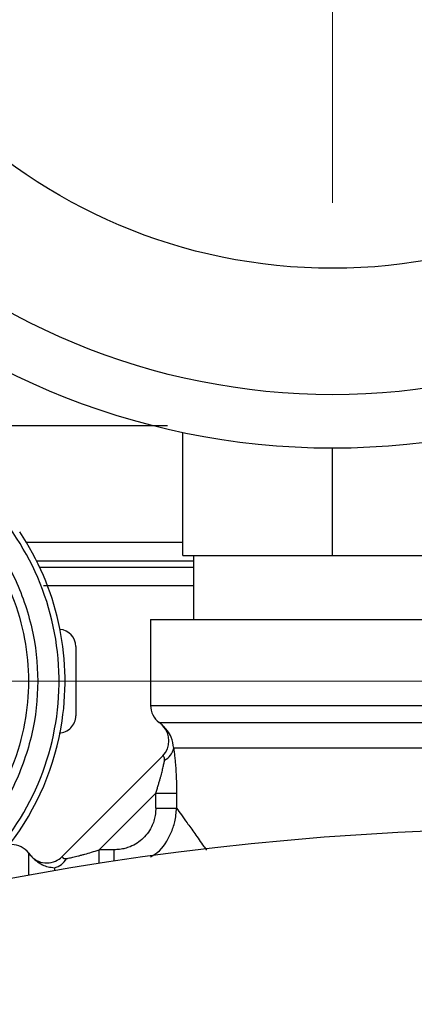
# Model space of a CAD drawing. Units: millimetres. Extents: x 17171 to 20338, y -738 to 2012.
# Drawn here: x 18159 to 18177, y 1571 to 1617 of the extents above; entities that cross this region are included whole.
import ezdxf

# ---------------------------------------------------------------- set-up
doc = ezdxf.new("R2010")
doc.units = ezdxf.units.MM
doc.layers.add('Dimensions', color=1, linetype='Continuous')
doc.styles.get("Standard").update_dxf_attribs({"font": 'arial.ttf'})
doc.dimstyles.get("Standard").update_dxf_attribs({"dimtxt": 0.18, "dimasz": 40, "dimexe": 0.18, "dimexo": 0.0625, "dimgap": 0.09, "dimtad": 0, "dimdec": 0, "dimzin": 0, "dimdsep": 46, "dimtxsty": 'Standard', "dimblk": 'ARCHTICK', "dimcen": 0.09, "dimadec": 0, "dimazin": 0, "dimtfac": 1, "dimtdec": 4, "dimtofl": 0, "dimtmove": 0, "dimatfit": 3, "dimfxl": 1, "dimtolj": 1, "dimtzin": 0, "dimarcsym": 0})

# ---------------------------------------------------------------- blocks, each defined once
blk = doc.blocks.new('_ArchTick')
at = {"color": 0, "linetype": 'ByBlock', "const_width": 0.15}
blk.add_lwpolyline([(-0.5, -0.5), (0.5, 0.5)], dxfattribs=at)
blk = doc.blocks.new('*D448')
at = {"layer": 'Defpoints', "color": 0}
for p in [(18318.306, 1783.041), (17678.306, 1444.09), (18318.306, 1444.09)]:
    blk.add_point(p, dxfattribs=at)
at = {"layer": 'Dimensions', "color": 0, "lineweight": -2}
for p, q in [((17678.306, 1444.153), (17678.306, 1783.221)), ((18318.306, 1444.153), (18318.306, 1783.221)), ((17678.306, 1783.041), (17993.129, 1783.041)), ((18318.306, 1783.041), (18037.489, 1783.041))]:
    blk.add_line(p, q, dxfattribs=at)
at = {"layer": 'Dimensions', "color": 0, "lineweight": -2, "xscale": 40, "yscale": 40, "zscale": 40, "rotation": 180}
blk.add_blockref('_ArchTick', (17678.306, 1783.041), dxfattribs=at)
at = {"layer": 'Dimensions', "color": 0, "lineweight": -2, "xscale": 40, "yscale": 40, "zscale": 40}
blk.add_blockref('_ArchTick', (18318.306, 1783.041), dxfattribs=at)
at = {"layer": 'Dimensions', "color": 0, "insert": (18015.309, 1783.041), "char_height": 20, "attachment_point": 5}
blk.add_mtext('\\A1;640', dxfattribs=at)
blk = doc.blocks.new('SW_CENTERMARKSYMBOL_48')
at = {"color": 0, "linetype": 'Continuous', "lineweight": 0}
blk.add_line((5.08, 0), (30.14, 0), dxfattribs=at)
blk = doc.blocks.new('SW_CENTERMARKSYMBOL_78')
at = {"color": 0, "linetype": 'Continuous', "lineweight": 0}
for p, q in [((0, 5.08), (0, 22.54)), ((0, 0), (0, 2.54)), ((-5.08, 0), (-22.54, 0)), ((0, 0), (-2.54, 0)), ((0, 0), (0, -2.54)), ((0, 0), (2.54, 0)), ((5.08, 0), (22.54, 0)), ((0, -5.08), (0, -22.54))]:
    blk.add_line(p, q, dxfattribs=at)

msp = doc.modelspace()

# ---------------------------------------------------------------- linework, layer by layer
at = {"color": 7, "linetype": 'Continuous', "lineweight": 25}
for p, q in [((18166.306, 1591.778), (18166.306, 1597.506)), ((18173.306, 1591.778), (18173.306, 1596.778)), ((18166.306, 1591.778), (18173.306, 1591.778)), ((18166.806, 1591.778), (18166.806, 1588.778)), ((18173.306, 1591.778), (18180.306, 1591.778)), ((18164.806, 1588.778), (18164.806, 1584.778)), ((18164.806, 1588.778), (18181.806, 1588.778)), ((18161.306, 1587.528), (18161.306, 1584.287)), ((18165.37, 1582.42), (18160.656, 1577.706)), ((18180.729, 1582.778), (18165.882, 1582.778)), ((18162.403, 1578.039), (18165.044, 1580.681)), ((18165.044, 1580.681), (18166.016, 1580.681)), ((18165.044, 1579.983), (18165.044, 1580.681)), ((18166.016, 1580.681), (18166.016, 1579.983)), ((18165.044, 1579.983), (18166.016, 1579.983)), ((18163.101, 1578.039), (18162.403, 1578.039))]:
    msp.add_line(p, q, dxfattribs=at)
at = {"color": 8, "linetype": 'Continuous', "lineweight": 25}
for p, q in [((18166.306, 1592.385), (18158.997, 1592.385)), ((18159.475, 1591.519), (18166.806, 1591.519)), ((18159.616, 1591.23), (18166.806, 1591.23)), ((18164.806, 1584.778), (18181.806, 1584.778)), ((18165.207, 1583.978), (18181.406, 1583.978)), ((18159.106, 1576.841), (18159.106, 1577.878)), ((18162.403, 1577.4), (18162.403, 1578.039)), ((18163.101, 1577.507), (18163.101, 1578.039)), ((18160.306, 1577.201), (18160.306, 1577.054))]:
    msp.add_line(p, q, dxfattribs=at)
at = {"color": 7, "linetype": 'Continuous', "lineweight": 25}
for centre, radius in [((18173.306, 1630.778), 34), ((18173.306, 1630.778), 25.6), ((18183.306, 1444.028), 135)]:
    msp.add_circle(centre, radius, dxfattribs=at)
for centre, radius, start, end in [((18148.306, 1585.908), 12.22, 321.3644, 51.4201), ((18148.306, 1585.908), 12.5, 351.489, 33.8658), ((18160.506, 1587.528), 0.8, 0, 85.4202), ((18165.806, 1584.778), 1, 180, 233.1301), ((18148.306, 1585.908), 12.5, 322.3816, 351.489), ((18164.306, 1582.778), 1.5, 44.4052, 53.1301), ((18164.663, 1583.127), 1, 315, 44.4096), ((18165.093, 1582.934), 0.804, 296.6999, 348.7872), ((18158.306, 1577.278), 1, 36.8699, 90), ((18160.306, 1578.778), 1.5, 216.8699, 225.5499), ((18160.149, 1577.99), 0.804, 281.2141, 333.2988)]:
    msp.add_arc(centre, radius, start, end, dxfattribs=at)
for points, knots in [([(18173.306, 1599.278), (18164.952, 1599.278), (18156.939, 1602.597), (18145.125, 1614.411), (18141.806, 1622.424), (18141.806, 1639.132), (18145.125, 1647.144), (18156.939, 1658.959), (18164.952, 1662.278), (18173.306, 1662.278)], [0, 0, 0, 0, 0.25, 0.25, 0.5, 0.5, 0.75, 0.75, 1, 1, 1, 1]), ([(18173.306, 1662.278), (18181.66, 1662.278), (18189.672, 1658.959), (18201.487, 1647.144), (18204.806, 1639.132), (18204.806, 1622.424), (18201.487, 1614.411), (18189.672, 1602.597), (18181.66, 1599.278), (18173.306, 1599.278)], [0, 0, 0, 0, 0.25, 0.25, 0.5, 0.5, 0.75, 0.75, 1, 1, 1, 1]), ([(18165.589, 1597.828), (18165.371, 1597.828), (18164.198, 1597.828), (18161.401, 1597.828), (18158.032, 1597.828), (18155.764, 1597.828), (18154.982, 1597.828)], [0, 0, 0, 0, 0.0828138, 0.4459804, 0.8091467, 1, 1, 1, 1]), ([(18160.527, 1583.487), (18160.733, 1583.493), (18160.935, 1583.581), (18161.222, 1583.876), (18161.306, 1584.081), (18161.306, 1584.287)], [0, 0, 0, 0, 0.5, 0.5, 1, 1, 1, 1]), ([(18165.882, 1582.778), (18165.855, 1582.954), (18165.807, 1583.258), (18165.633, 1583.544), (18165.558, 1583.63), (18165.539, 1583.651)], [0, 0, 0, 0, 0.510119, 0.876178, 1, 1, 1, 1]), ([(18165.455, 1582.215), (18165.457, 1582.23), (18165.461, 1582.258), (18165.459, 1582.296), (18165.451, 1582.331), (18165.436, 1582.36), (18165.413, 1582.392), (18165.387, 1582.411), (18165.372, 1582.419), (18165.371, 1582.42), (18165.37, 1582.42)], [0, 0, 0, 0, 0.081745, 0.166035, 0.255193, 0.357187, 0.475809, 0.710121, 0.875349, 1, 1, 1, 1]), ([(18165.882, 1582.778), (18165.887, 1582.746), (18165.895, 1582.681), (18165.908, 1582.577), (18165.921, 1582.466), (18165.934, 1582.348), (18165.947, 1582.224), (18165.958, 1582.093), (18165.976, 1581.874), (18165.997, 1581.556), (18166.013, 1581.127), (18166.015, 1580.832), (18166.016, 1580.681)], [0, 0, 0, 0, 0.057526, 0.115806, 0.175073, 0.235548, 0.297442, 0.360947, 0.426246, 0.609201, 0.799563, 1, 1, 1, 1]), ([(18165.044, 1580.681), (18165.065, 1580.742), (18165.104, 1580.861), (18165.158, 1581.036), (18165.207, 1581.199), (18165.25, 1581.351), (18165.289, 1581.492), (18165.333, 1581.659), (18165.378, 1581.846), (18165.422, 1582.046), (18165.444, 1582.161), (18165.455, 1582.215)], [0, 0, 0, 0, 0.116753, 0.226599, 0.32957, 0.425705, 0.515052, 0.597669, 0.745937, 0.879744, 1, 1, 1, 1]), ([(18165.044, 1579.983), (18165.044, 1579.937), (18165.042, 1579.845), (18165.028, 1579.708), (18165.005, 1579.574), (18164.974, 1579.443), (18164.933, 1579.313), (18164.854, 1579.113), (18164.712, 1578.853), (18164.47, 1578.57), (18164.18, 1578.339), (18163.885, 1578.188), (18163.608, 1578.097), (18163.357, 1578.048), (18163.186, 1578.042), (18163.101, 1578.039)], [0, 0, 0, 0, 0.045263, 0.08996, 0.134294, 0.178474, 0.222709, 0.267208, 0.389303, 0.510856, 0.630239, 0.750584, 0.833144, 0.915829, 1, 1, 1, 1]), ([(18160.868, 1577.628), (18160.898, 1577.634), (18160.96, 1577.646), (18161.062, 1577.667), (18161.174, 1577.692), (18161.297, 1577.72), (18161.43, 1577.753), (18161.573, 1577.789), (18161.776, 1577.844), (18162.054, 1577.926), (18162.281, 1577.999), (18162.403, 1578.039)], [0, 0, 0, 0, 0.067021, 0.13857, 0.214855, 0.296049, 0.382297, 0.473717, 0.570411, 0.768469, 1, 1, 1, 1]), ([(18159.256, 1577.706), (18159.34, 1577.624), (18159.445, 1577.551), (18159.687, 1577.448), (18159.824, 1577.42), (18160.098, 1577.421), (18160.235, 1577.451), (18160.476, 1577.556), (18160.58, 1577.63), (18160.663, 1577.713)], [0, 0, 0, 0, 0.25, 0.25, 0.5, 0.5, 0.75, 0.75, 1, 1, 1, 1]), ([(18159.434, 1577.54), (18159.444, 1577.532), (18159.515, 1577.467), (18159.72, 1577.343), (18160.01, 1577.233), (18160.205, 1577.212), (18160.306, 1577.201)], [0, 0, 0, 0, 0.060478, 0.443635, 0.712158, 1, 1, 1, 1]), ([(18160.663, 1577.713), (18160.663, 1577.713), (18160.664, 1577.711), (18160.671, 1577.699), (18160.687, 1577.676), (18160.716, 1577.651), (18160.75, 1577.633), (18160.798, 1577.621), (18160.845, 1577.626), (18160.868, 1577.628)], [0, 0, 0, 0, 0.114793, 0.25445, 0.487464, 0.615478, 0.723289, 0.867013, 1, 1, 1, 1])]:
    msp.add_open_spline(points, degree=3, knots=knots, dxfattribs=at)
at = {"color": 8, "linetype": 'Continuous', "lineweight": 25}
for points, knots in [([(18148.306, 1596.697), (18148.964, 1596.662), (18150.319, 1596.589), (18152.33, 1595.989), (18154.264, 1594.994), (18155.989, 1593.59), (18157.391, 1591.866), (18158.392, 1589.932), (18158.97, 1587.921), (18159.155, 1585.907), (18158.969, 1583.896), (18158.398, 1581.877), (18157.367, 1579.976), (18156.51, 1578.744), (18155.934, 1578.278), (18155.933, 1578.278)], [0, 0, 0, 0, 0.077672, 0.159996, 0.245744, 0.333311, 0.420877, 0.506625, 0.58895, 0.666622, 0.744294, 0.826618, 0.912366, 0.999933, 1, 1, 1, 1]), ([(18155.303, 1594.679), (18155.917, 1594.121), (18157.162, 1592.99), (18158.498, 1590.812), (18159.341, 1588.415), (18159.617, 1585.908), (18159.344, 1583.397), (18158.486, 1581.015), (18157.482, 1579.26), (18156.657, 1578.476), (18156.447, 1578.278)], [0, 0, 0, 0, 0.134208, 0.271867, 0.409525, 0.543734, 0.677942, 0.815601, 0.95326, 1, 1, 1, 1]), ([(18166.806, 1590.364), (18166.697, 1590.364), (18165.998, 1590.364), (18164.193, 1590.364), (18161.947, 1590.364), (18160.344, 1590.364), (18159.798, 1590.364)], [0, 0, 0, 0, 0.068009, 0.438538, 0.809069, 1, 1, 1, 1]), ([(18165.539, 1583.651), (18165.507, 1583.69), (18165.447, 1583.764), (18165.389, 1583.816), (18165.381, 1583.824), (18165.377, 1583.827)], [0, 0, 0, 0, 0.366718, 0.697893, 1, 1, 1, 1]), ([(18164.804, 1577.701), (18164.909, 1577.765), (18165.333, 1578.02), (18165.7, 1578.639), (18165.966, 1579.365), (18165.999, 1579.768), (18166.016, 1579.983)], [0, 0, 0, 0, 0.136064, 0.549766, 0.760693, 1, 1, 1, 1]), ([(18166.016, 1579.983), (18166.165, 1579.775), (18166.396, 1579.451), (18166.869, 1578.789), (18167.178, 1578.357), (18167.376, 1578.079), (18167.418, 1578.02)], [0, 0, 0, 0, 0.432179, 0.672321, 0.930748, 1, 1, 1, 1]), ([(18159.256, 1577.706), (18159.259, 1577.703), (18159.264, 1577.697), (18159.311, 1577.646), (18159.386, 1577.582), (18159.434, 1577.54)], [0, 0, 0, 0, 0.258393, 0.523593, 1, 1, 1, 1])]:
    msp.add_open_spline(points, degree=3, knots=knots, dxfattribs=at)

# ---------------------------------------------------------------- block references
at = {"color": 7, "linetype": 'Continuous', "lineweight": 0}
for name, p in [('SW_CENTERMARKSYMBOL_78', (18173.306, 1630.778)), ('SW_CENTERMARKSYMBOL_48', (18148.306, 1585.908))]:
    msp.add_blockref(name, p, dxfattribs=at)

# ---------------------------------------------------------------- dimensions: what is measured, and where the dimension line sits
at = {"layer": 'Dimensions'}
dim = msp.add_linear_dim(base=(18318.306, 1783.041), p1=(17678.306, 1444.09), p2=(18318.306, 1444.09), dimstyle='Standard', override={"dimtxt": 20}, dxfattribs=at)
dim.commit()
dim.dimension.update_dxf_attribs({"geometry": '*D448', "text_midpoint": (18015.309, 1783.041), "dimtype": 160})

doc.saveas('drawing.dxf')
